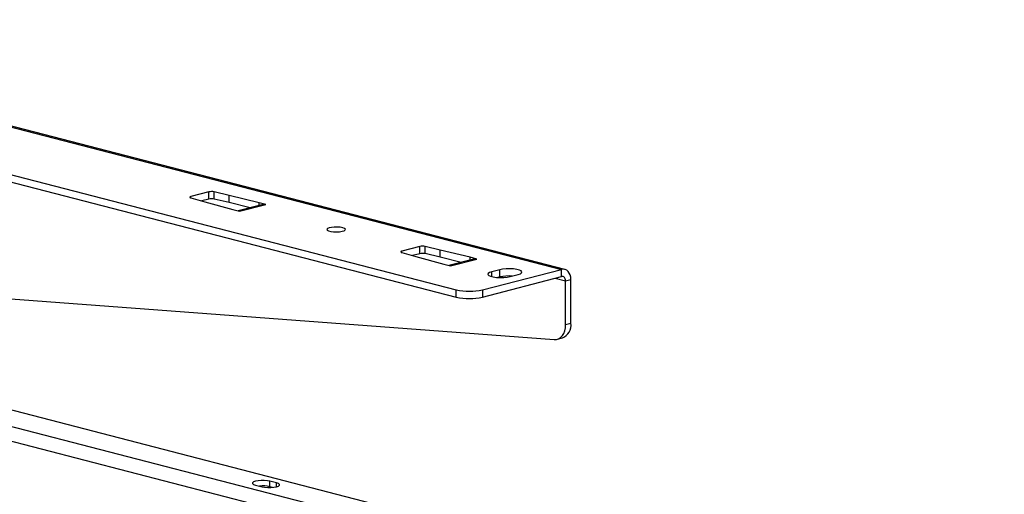
# Model space of a CAD drawing. Extents: x 0 to 5940, y 0 to 4200.
# Drawn here: x 1901 to 2165, y 3155 to 3283 of the extents above; entities that cross this region are included whole.
import ezdxf

# ---------------------------------------------------------------- set-up
doc = ezdxf.new("R2010")
doc.units = 0
doc.header["$LTSCALE"] = 20
doc.layers.get('0').update_dxf_attribs({"linetype": 'CONTINUOUS'})

msp = doc.modelspace()

# ---------------------------------------------------------------- linework, layer by layer
at = {"color": 7, "linetype": 'CONTINUOUS'}
for p, q in [((1643.356, 3307.121), (2018.123, 3210.124)), ((1891.975, 3255.585), (2046.407, 3215.615)), ((2047.284, 3215.622), (1892.852, 3255.592)), ((1869.974, 3246.536), (2018.123, 3208.192)), ((1946.961, 3234.792), (1950.697, 3233.738)), ((1951.836, 3236.404), (1946.991, 3235.15)), ((1946.991, 3234.784), (1946.991, 3235.15)), ((1951.836, 3234.472), (1949.885, 3233.967)), ((1951.836, 3234.472), (1951.836, 3236.404)), ((1957.29, 3235.445), (1953.219, 3236.412)), ((1953.219, 3234.48), (1953.219, 3236.412)), ((1957.29, 3233.513), (1953.219, 3234.48)), ((1965.305, 3233.494), (1957.29, 3235.445)), ((1957.29, 3233.513), (1957.29, 3235.445)), ((1950.697, 3233.738), (1958.234, 3231.664)), ((1962.895, 3232.149), (1957.29, 3233.513)), ((1966.332, 3233.038), (1959.627, 3231.303)), ((1960.02, 3231.202), (1967.091, 3233.032)), ((1967.091, 3233.032), (1965.305, 3233.494)), ((1965.305, 3232.773), (1965.305, 3233.494)), ((1967.091, 3233.032), (1967.091, 3233.032)), ((1958.234, 3231.664), (1960.02, 3231.202)), ((1960.02, 3231.202), (1960.02, 3231.202)), ((2008.404, 3221.763), (2003.559, 3220.509)), ((2008.404, 3219.831), (2008.404, 3221.763)), ((2013.859, 3220.804), (2009.788, 3221.771)), ((2009.788, 3219.839), (2009.788, 3221.771)), ((2003.53, 3220.151), (2007.266, 3219.097)), ((2003.559, 3220.143), (2003.559, 3220.509)), ((2008.404, 3219.831), (2006.454, 3219.326)), ((2007.266, 3219.097), (2014.802, 3217.023)), ((2013.859, 3218.872), (2009.788, 3219.839)), ((2021.874, 3218.853), (2013.859, 3220.804)), ((2013.859, 3218.872), (2013.859, 3220.804)), ((2019.463, 3217.508), (2013.859, 3218.872)), ((2023.66, 3218.391), (2021.874, 3218.853)), ((2021.874, 3218.132), (2021.874, 3218.853)), ((2014.802, 3217.023), (2016.588, 3216.561)), ((2022.9, 3218.397), (2016.196, 3216.662)), ((2016.588, 3216.561), (2023.659, 3218.391)), ((2016.588, 3216.561), (2016.588, 3216.561)), ((2023.659, 3218.391), (2023.66, 3218.391)), ((2025.194, 3210.124), (2046.407, 3215.615)), ((2025.194, 3208.192), (2046.407, 3213.683)), ((2029.79, 3215.523), (2027.669, 3214.974)), ((2027.669, 3213.693), (2027.669, 3214.974)), ((2029.79, 3213.591), (2029.269, 3213.456)), ((2029.79, 3213.591), (2029.79, 3215.523)), ((2032.619, 3213.693), (2034.74, 3214.242)), ((2046.407, 3213.683), (2046.407, 3215.615)), ((2044.669, 3213.233), (2047.468, 3212.508)), ((2047.468, 3212.508), (2048.882, 3212.874)), ((2047.468, 3200.793), (2047.468, 3212.508)), ((2048.882, 3201.159), (2048.882, 3212.874)), ((1890.136, 3208.313), (2044.405, 3196.799)), ((2018.123, 3208.192), (2018.123, 3210.124)), ((2025.194, 3210.124), (2025.194, 3208.192)), ((1783.275, 3203.442), (2160.87, 3105.713)), ((1796.003, 3204.54), (2165.113, 3109.007)), ((2047.468, 3200.793), (2048.882, 3201.159)), ((1792.423, 3197.078), (2051.81, 3129.944)), ((2045.185, 3196.867), (2046.599, 3197.233)), ((1969.951, 3158.329), (1968.183, 3158.787)), ((1968.183, 3157.338), (1968.183, 3158.787)), ((1969.951, 3157.322), (1969.951, 3158.329)), ((1964.294, 3157.78), (1966.062, 3157.322)), ((1968.899, 3157.152), (1968.183, 3157.338))]:
    msp.add_line(p, q, dxfattribs=at)
at = {"color": 7, "linetype": 'CONTINUOUS', "flags": 128}
for points in [[(1946.991, 3235.15), (1946.869, 3235.112), (1946.778, 3235.069), (1946.72, 3235.022), (1946.698, 3234.973), (1946.712, 3234.923), (1946.762, 3234.876), (1946.846, 3234.831), (1946.961, 3234.792)], [(1987.717, 3226.778), (1987.047, 3226.902), (1986.259, 3226.963), (1985.436, 3226.954), (1984.67, 3226.877), (1984.042, 3226.739), (1983.62, 3226.556), (1983.452, 3226.348), (1983.553, 3226.136), (1983.915, 3225.945), (1984.497, 3225.794), (1985.236, 3225.701), (1986.053, 3225.674), (1986.858, 3225.718), (1987.565, 3225.827), (1988.097, 3225.99), (1988.396, 3226.188), (1988.43, 3226.401), (1988.195, 3226.605), (1987.717, 3226.778)], [(2003.559, 3220.509), (2003.438, 3220.471), (2003.347, 3220.428), (2003.289, 3220.381), (2003.267, 3220.332), (2003.281, 3220.282), (2003.331, 3220.235), (2003.415, 3220.19), (2003.53, 3220.151)], [(2027.669, 3214.974), (2027.072, 3214.768), (2026.724, 3214.526), (2026.653, 3214.269), (2026.864, 3214.017), (2027.342, 3213.791), (2028.046, 3213.608), (2028.921, 3213.485), (2029.894, 3213.43), (2030.888, 3213.448), (2031.821, 3213.538), (2032.619, 3213.693)], [(2034.74, 3214.242), (2035.337, 3214.448), (2035.685, 3214.69), (2035.756, 3214.947), (2035.544, 3215.199), (2035.067, 3215.425), (2034.362, 3215.608), (2033.488, 3215.731), (2032.515, 3215.786), (2031.521, 3215.768), (2030.588, 3215.678), (2029.79, 3215.523)], [(2048.882, 3212.874), (2048.834, 3213.522), (2048.694, 3214.119), (2048.465, 3214.645), (2048.157, 3215.077), (2047.782, 3215.401), (2047.354, 3215.602), (2046.89, 3215.675), (2046.407, 3215.615)], [(2047.468, 3212.508), (2047.447, 3212.786), (2047.387, 3213.042), (2047.289, 3213.267), (2047.157, 3213.452), (2046.996, 3213.591), (2046.813, 3213.677), (2046.614, 3213.708), (2046.407, 3213.683)], [(2044.405, 3196.799), (2045.023, 3196.831), (2045.606, 3197.02), (2046.136, 3197.36), (2046.594, 3197.84), (2046.967, 3198.444), (2047.242, 3199.153), (2047.411, 3199.945), (2047.468, 3200.793)], [(1968.183, 3158.787), (1967.487, 3158.917), (1966.669, 3158.986), (1965.809, 3158.986), (1964.99, 3158.917), (1964.294, 3158.787), (1963.789, 3158.606), (1963.523, 3158.395), (1963.523, 3158.172), (1963.789, 3157.96), (1964.294, 3157.78)], [(1966.062, 3157.322), (1966.758, 3157.192), (1967.576, 3157.123), (1968.437, 3157.123), (1969.255, 3157.192), (1969.951, 3157.322), (1970.457, 3157.503), (1970.723, 3157.714), (1970.723, 3157.937), (1970.457, 3158.149), (1969.951, 3158.329)]]:
    msp.add_lwpolyline(points, dxfattribs=at)
at = {"color": 7, "linetype": 'CONTINUOUS'}
for centre, radius, start, end in [((1952.545, 3233.206), 3.276, 78.12947, 102.50662), ((1952.545, 3231.274), 3.276, 78.12947, 102.50662), ((1966.699, 3231.579), 1.505, 74.88893, 104.11661), ((2009.114, 3218.565), 3.276, 78.12947, 102.50662), ((2009.114, 3216.633), 3.276, 78.12947, 102.50662), ((2023.267, 3216.938), 1.505, 74.88893, 104.11661), ((2032.263, 3202.415), 11.446, 85.60573, 102.47478), ((2021.658, 3225.967), 16.232, 257.4196, 282.5804), ((2021.658, 3224.035), 16.232, 257.4196, 282.5804), ((2045.281, 3200.626), 3.64, 291.23075, 8.41156), ((1966.225, 3148.407), 9.143, 77.6301, 95.51246)]:
    msp.add_arc(centre, radius, start, end, dxfattribs=at)

doc.saveas('drawing.dxf')
